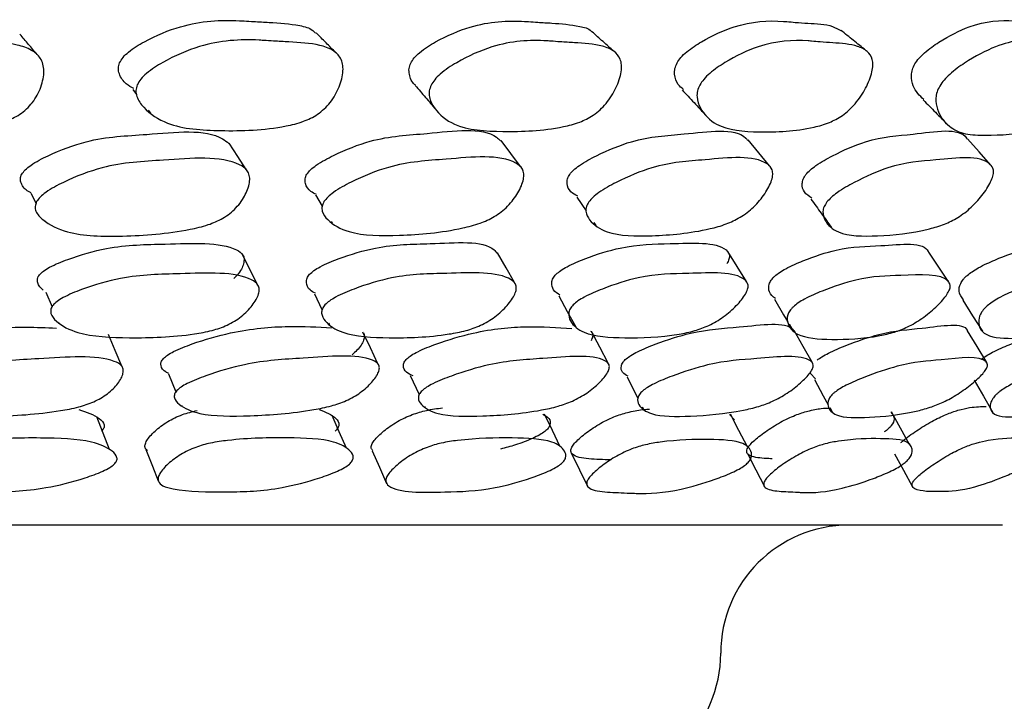
# Model space of a CAD drawing. Units: millimetres. Extents: x 48 to 1870, y 131 to 1970.
# Drawn here: x 1050 to 1058, y 287 to 292 of the extents above; entities that cross this region are included whole.
import ezdxf

# ---------------------------------------------------------------- set-up
doc = ezdxf.new("R2010")
doc.units = ezdxf.units.MM

msp = doc.modelspace()

# ---------------------------------------------------------------- linework, layer by layer
at = {"color": 7, "linetype": 'Continuous', "lineweight": 25}
for p, q in [((1051.3025, 291.9399), (1051.3313, 291.9011)), ((1051.4229, 291.7776), (1051.4402, 291.7542)), ((1050.506, 291.1292), (1050.5472, 291.0499)), ((1052.7269, 291.1161), (1052.7795, 291.0277)), ((1054.7675, 291.0995), (1054.8388, 290.992)), ((1050.617, 290.9156), (1050.6205, 290.9088)), ((1052.8502, 290.9088), (1052.8584, 290.8951)), ((1054.8996, 290.9003), (1054.9145, 290.8778)), ((1050.6232, 290.3565), (1050.6717, 290.2436)), ((1050.7239, 290.1222), (1050.7271, 290.1147)), ((1052.8303, 290.1164), (1052.8376, 290.1015)), ((1056.4235, 290.1075), (1056.4518, 290.0592)), ((1051.5797, 289.721), (1051.6383, 289.5798)), ((1053.4676, 289.7084), (1053.5372, 289.5583)), ((1056.6299, 289.6806), (1056.5905, 289.722)), ((1051.6817, 289.4753), (1051.6843, 289.4689)), ((1053.579, 289.468), (1053.5846, 289.4561)), ((1055.2775, 289.4624), (1055.287, 289.4436)), ((1056.7406, 289.4566), (1056.7591, 289.4227)), ((1055.9575, 289.4022), (1055.997, 289.3607)), ((1051.5032, 288.8817), (1051.5071, 288.872))]:
    msp.add_line(p, q, dxfattribs=at)
at = {"color": 7, "linetype": 'Continuous', "lineweight": 25, "flags": 128}
for points in [[(1052.1875, 291.3155), (1052.1212, 291.4173), (1052.0549, 291.5192)], [(1054.327, 291.3393), (1054.2518, 291.4407), (1054.1766, 291.5421)], [(1056.2713, 291.3433), (1056.1881, 291.4446), (1056.105, 291.5459)], [(1057.9963, 291.3516), (1057.906, 291.4528), (1057.8157, 291.5539)], [(1056.0908, 290.4411), (1056.018, 290.5579), (1055.9451, 290.6747)], [(1057.67, 290.4363), (1057.5915, 290.5532), (1057.513, 290.6701)], [(1052.2733, 290.4211), (1052.2142, 290.5381), (1052.1552, 290.6552)], [(1054.2809, 290.4319), (1054.2146, 290.5488), (1054.1484, 290.6657)], [(1052.7192, 290.3437), (1052.7784, 290.2226), (1052.7799, 290.2196)], [(1054.6269, 290.3293), (1054.6927, 290.208), (1054.7585, 290.0867)], [(1056.3091, 290.3024), (1056.3804, 290.1808), (1056.4128, 290.1256)], [(1057.7796, 290.2956), (1057.856, 290.1739), (1057.9325, 290.0522)], [(1056.6035, 289.8104), (1056.5335, 289.9339), (1056.4636, 290.0575)], [(1057.9655, 289.8096), (1057.891, 289.9332), (1057.8164, 290.0567)], [(1051.2168, 289.7796), (1051.1651, 289.9034), (1051.1134, 290.0272)], [(1053.2149, 289.7989), (1053.1564, 289.9225), (1053.0979, 290.0462)], [(1055.0108, 289.8039), (1054.9463, 289.9275), (1054.8817, 290.0511)], [(1055.159, 289.6961), (1055.223, 289.5699), (1055.2434, 289.5297)], [(1056.6214, 289.6755), (1056.6902, 289.5491), (1056.7286, 289.4787)], [(1057.8669, 289.6712), (1057.9398, 289.5448), (1058.0128, 289.4184)], [(1051.1216, 289.1294), (1051.0719, 289.2571), (1051.0221, 289.3848)], [(1052.9694, 289.1408), (1052.9137, 289.2685), (1052.858, 289.3961)], [(1054.6374, 289.1515), (1054.5762, 289.2791), (1054.5151, 289.4068)], [(1056.0981, 289.1514), (1056.0322, 289.2791), (1055.9663, 289.4067)], [(1057.3639, 289.1693), (1057.2938, 289.2968), (1057.2237, 289.4244)], [(1051.4051, 289.1292), (1051.4561, 289.0006), (1051.5013, 288.8865)], [(1053.1695, 289.1205), (1053.2262, 288.9919), (1053.283, 288.8633)], [(1054.7267, 289.0996), (1054.7886, 288.971), (1054.8505, 288.8423)], [(1056.0977, 289.0984), (1056.164, 288.9698), (1056.2304, 288.8411)], [(1057.2463, 289.0961), (1057.3165, 288.9674), (1057.3867, 288.8388)]]:
    msp.add_lwpolyline(points, dxfattribs=at)
at = {"color": 7, "linetype": 'Continuous', "lineweight": 25}
for centre, start, end in [((1056.8898, 287.5395), 90, 180), ((1054.8898, 287.5395), 270, 0)]:
    msp.add_arc(centre, 1, start, end, dxfattribs=at)
for points, knots in [([(1051.1986, 292.1476), (1051.2069, 292.1621), (1051.2245, 292.1928), (1051.2907, 292.2529), (1051.4414, 292.3448), (1051.7423, 292.4689), (1051.9946, 292.4845), (1052.1509, 292.4755), (1052.1883, 292.4733), (1052.2608, 292.4685), (1052.4082, 292.4615), (1052.5662, 292.4501), (1052.6903, 292.4186), (1052.7211, 292.3868), (1052.7283, 292.3794)], [0, 0, 0, 0, 0.027528, 0.058033, 0.135094, 0.3025, 0.584526, 0.593638, 0.60893, 0.658051, 0.736556, 0.898019, 0.976199, 1, 1, 1, 1]), ([(1053.4715, 292.1459), (1053.4798, 292.1595), (1053.4977, 292.1889), (1053.5635, 292.2502), (1053.7119, 292.3422), (1054.0003, 292.466), (1054.2282, 292.4791), (1054.3599, 292.4712), (1054.3612, 292.4711), (1054.3646, 292.4709), (1054.3748, 292.4702), (1054.4078, 292.4679), (1054.475, 292.4629), (1054.6114, 292.456), (1054.7536, 292.4426), (1054.8602, 292.4168), (1054.8816, 292.3915), (1054.883, 292.3899)], [0, 0, 0, 0, 0.026189, 0.056614, 0.138052, 0.308044, 0.595014, 0.595169, 0.595191, 0.597913, 0.602538, 0.617492, 0.670227, 0.75039, 0.915124, 0.994683, 1, 1, 1, 1]), ([(1055.5489, 292.1463), (1055.5584, 292.1607), (1055.5792, 292.1923), (1055.6454, 292.2524), (1055.7866, 292.3444), (1056.0565, 292.4673), (1056.2626, 292.4795), (1056.3803, 292.471), (1056.3812, 292.4709), (1056.3838, 292.4707), (1056.3924, 292.47), (1056.4221, 292.4676), (1056.4826, 292.4625), (1056.6035, 292.4534), (1056.7342, 292.4511), (1056.8057, 292.4107), (1056.8263, 292.3991)], [0, 0, 0, 0, 0.028284, 0.062047, 0.140607, 0.313664, 0.606158, 0.606204, 0.606211, 0.608372, 0.612647, 0.627541, 0.682706, 0.764398, 0.932141, 1, 1, 1, 1]), ([(1057.4056, 292.1394), (1057.4159, 292.1543), (1057.4376, 292.1856), (1057.5024, 292.247), (1057.6372, 292.3413), (1057.8901, 292.4687), (1058.085, 292.4844), (1058.2119, 292.4713), (1058.2667, 292.4656), (1058.3696, 292.4537), (1058.4787, 292.4506), (1058.531, 292.412), (1058.5425, 292.4035)], [0, 0, 0, 0, 0.029773, 0.062447, 0.143869, 0.320255, 0.619656, 0.64471, 0.691883, 0.780753, 0.951932, 1, 1, 1, 1]), ([(1050.5557, 292.2128), (1050.5333, 292.2391), (1050.4886, 292.2916), (1050.4438, 292.3442), (1050.4215, 292.3704)], [0, 0, 0, 0, 0.5, 1, 1, 1, 1]), ([(1052.8877, 292.2256), (1052.8617, 292.2517), (1052.8099, 292.304), (1052.758, 292.3563), (1052.7321, 292.3824)], [0, 0, 0, 0, 0.5, 1, 1, 1, 1]), ([(1055.0574, 292.2363), (1055.0287, 292.2619), (1054.9715, 292.3131), (1054.9141, 292.3643), (1054.8854, 292.3899)], [0, 0, 0, 0, 0.500005, 1, 1, 1, 1]), ([(1057.0209, 292.246), (1056.9888, 292.2717), (1056.9247, 292.3233), (1056.8606, 292.3749), (1056.8285, 292.4007)], [0, 0, 0, 0, 0.500002, 1, 1, 1, 1]), ([(1048.9005, 291.9895), (1048.9078, 292.0039), (1048.9234, 292.0347), (1048.9895, 292.0991), (1049.1474, 292.1958), (1049.4648, 292.3258), (1049.7322, 292.3398), (1049.8931, 292.3303), (1049.9064, 292.3294), (1049.947, 292.3267), (1050.0259, 292.3211), (1050.1854, 292.3118), (1050.3616, 292.3024), (1050.5102, 292.2536), (1050.5766, 292.1981), (1050.6034, 292.1386), (1050.6127, 292.0638), (1050.591, 291.9591), (1050.5379, 291.8564), (1050.4749, 291.7863), (1050.4054, 291.7323), (1050.2988, 291.6833), (1050.0258, 291.625), (1049.6427, 291.6167), (1049.2099, 291.6407), (1048.9909, 291.7759), (1048.9078, 291.8763), (1048.8887, 291.9411), (1048.8967, 291.9743), (1048.9005, 291.9895)], [0, 0, 0, 0, 0.011179, 0.024067, 0.058196, 0.128674, 0.246458, 0.246488, 0.250183, 0.256539, 0.277231, 0.310085, 0.377708, 0.410535, 0.437624, 0.452254, 0.467338, 0.500331, 0.53286, 0.547428, 0.561731, 0.5886, 0.621809, 0.753259, 0.871154, 0.942284, 0.974344, 0.988194, 1, 1, 1, 1]), ([(1051.3369, 291.9754), (1051.3455, 291.9908), (1051.3637, 292.0231), (1051.4312, 292.0865), (1051.5845, 292.1839), (1051.8899, 292.316), (1052.1466, 292.3331), (1052.3042, 292.3235), (1052.342, 292.3211), (1052.4151, 292.3162), (1052.5631, 292.308), (1052.7267, 292.2999), (1052.8618, 292.2524), (1052.9201, 292.1977), (1052.9414, 292.1389), (1052.9453, 292.0646), (1052.9183, 291.9603), (1052.8616, 291.8575), (1052.7976, 291.787), (1052.7285, 291.7324), (1052.6249, 291.6824), (1052.3649, 291.6218), (1052.0058, 291.6112), (1051.6052, 291.636), (1051.4085, 291.7662), (1051.3367, 291.864), (1051.3226, 291.9275), (1051.3324, 291.9603), (1051.3369, 291.9754)], [0, 0, 0, 0, 0.012029, 0.025221, 0.05811, 0.128728, 0.246623, 0.25043, 0.25682, 0.277347, 0.310151, 0.377642, 0.410455, 0.437597, 0.452265, 0.467372, 0.500388, 0.532918, 0.547489, 0.561788, 0.58867, 0.621899, 0.753308, 0.871236, 0.942483, 0.974476, 0.98823, 1, 1, 1, 1]), ([(1053.6301, 291.9736), (1053.6387, 291.988), (1053.6573, 292.0189), (1053.7246, 292.0835), (1053.8759, 292.1811), (1054.169, 292.3129), (1054.401, 292.3274), (1054.5338, 292.3189), (1054.5352, 292.3188), (1054.5386, 292.3185), (1054.5489, 292.3178), (1054.5821, 292.3154), (1054.6499, 292.3102), (1054.7865, 292.3018), (1054.936, 292.2938), (1055.0558, 292.2461), (1055.1041, 292.1911), (1055.1178, 292.132), (1055.1139, 292.0573), (1055.0785, 291.9529), (1055.0156, 291.8503), (1054.9494, 291.7803), (1054.8804, 291.7262), (1054.7803, 291.6769), (1054.5361, 291.6171), (1054.2051, 291.6052), (1053.8357, 291.6261), (1053.6713, 291.7604), (1053.6172, 291.8606), (1053.6118, 291.9252), (1053.6243, 291.9584), (1053.6301, 291.9736)], [0, 0, 0, 0, 0.011236, 0.024162, 0.058283, 0.128662, 0.246417, 0.24648, 0.246489, 0.247606, 0.249503, 0.255638, 0.27727, 0.310153, 0.377749, 0.410529, 0.437589, 0.452212, 0.467317, 0.500323, 0.532824, 0.547367, 0.561666, 0.588547, 0.621793, 0.753287, 0.871198, 0.942247, 0.974273, 0.988143, 1, 1, 1, 1]), ([(1055.7261, 291.974), (1055.736, 291.9892), (1055.7576, 292.0224), (1055.8256, 292.086), (1055.9698, 292.1834), (1056.2447, 292.3143), (1056.4546, 292.3277), (1056.5732, 292.3187), (1056.5741, 292.3186), (1056.5767, 292.3184), (1056.5853, 292.3176), (1056.6153, 292.3151), (1056.6762, 292.3096), (1056.7986, 292.3007), (1056.9318, 292.2923), (1057.0346, 292.2443), (1057.0727, 292.1892), (1057.0792, 292.1299), (1057.0685, 292.0552), (1057.0262, 291.9507), (1056.959, 291.8481), (1056.892, 291.7779), (1056.8241, 291.7237), (1056.7288, 291.674), (1056.5028, 291.6134), (1056.2036, 291.6012), (1055.8754, 291.6257), (1055.7417, 291.7604), (1055.7031, 291.8608), (1055.7049, 291.9256), (1055.7194, 291.9587), (1055.7261, 291.974)], [0, 0, 0, 0, 0.011908, 0.025976, 0.058281, 0.128619, 0.246438, 0.246457, 0.24646, 0.24733, 0.249051, 0.255049, 0.277265, 0.310161, 0.377732, 0.410489, 0.437537, 0.452156, 0.467269, 0.500271, 0.53278, 0.547343, 0.561668, 0.588602, 0.621839, 0.753221, 0.871205, 0.942277, 0.974271, 0.988148, 1, 1, 1, 1]), ([(1057.5994, 291.9666), (1057.6101, 291.9824), (1057.6326, 292.0154), (1057.6993, 292.0802), (1057.8376, 292.1802), (1058.0278, 292.2787), (1058.2288, 292.3322), (1058.3462, 292.3271), (1058.422, 292.319), (1058.4771, 292.3127), (1058.5816, 292.3014), (1058.6982, 292.2897), (1058.781, 292.2376), (1058.8068, 292.1802), (1058.8053, 292.1197), (1058.7866, 292.0439), (1058.7371, 291.9385), (1058.6652, 291.8352), (1058.5974, 291.7641), (1058.5304, 291.7085), (1058.4395, 291.6564), (1058.2301, 291.5887), (1058.0221, 291.5815), (1057.7916, 291.5845), (1057.6614, 291.6498), (1057.5851, 291.7489), (1057.565, 291.852), (1057.5747, 291.9175), (1057.5915, 291.9511), (1057.5994, 291.9666)], [0, 0, 0, 0, 0.012247, 0.025556, 0.058297, 0.128382, 0.188705, 0.246903, 0.256762, 0.275325, 0.310295, 0.377683, 0.410317, 0.437428, 0.452002, 0.467258, 0.500195, 0.532704, 0.54738, 0.561839, 0.589002, 0.622139, 0.752532, 0.810283, 0.871427, 0.942376, 0.974192, 0.988021, 1, 1, 1, 1]), ([(1051.3091, 291.9466), (1051.2889, 291.9576), (1051.2396, 291.9845), (1051.2011, 292.0421), (1051.1852, 292.1019), (1051.1944, 292.1332), (1051.1986, 292.1476)], [0, 0, 0, 0, 0.280064, 0.683858, 0.85505, 1, 1, 1, 1]), ([(1053.5088, 291.972), (1053.5062, 291.9739), (1053.4798, 291.9934), (1053.4622, 292.0394), (1053.4543, 292.0998), (1053.4661, 292.1314), (1053.4715, 292.1459)], [0, 0, 0, 0, 0.059167, 0.585166, 0.809846, 1, 1, 1, 1]), ([(1055.5989, 291.94), (1055.5843, 291.9516), (1055.5491, 291.9796), (1055.5293, 292.0392), (1055.5288, 292.1002), (1055.5426, 292.1318), (1055.5489, 292.1463)], [0, 0, 0, 0, 0.283159, 0.683731, 0.855093, 1, 1, 1, 1]), ([(1057.4749, 291.86), (1057.4428, 291.8915), (1057.3942, 291.9392), (1057.3746, 292.0305), (1057.3823, 292.0927), (1057.3983, 292.1246), (1057.4056, 292.1394)], [0, 0, 0, 0, 0.520222, 0.78725, 0.901756, 1, 1, 1, 1]), ([(1053.5063, 291.9714), (1053.5329, 291.9401), (1053.5862, 291.8774), (1053.6395, 291.8145), (1053.6662, 291.7831)], [0, 0, 0, 0, 0.499982, 1, 1, 1, 1]), ([(1055.5889, 291.9366), (1055.6199, 291.9033), (1055.6819, 291.8367), (1055.7441, 291.7699), (1055.7752, 291.7365)], [0, 0, 0, 0, 0.499883, 1, 1, 1, 1]), ([(1057.4704, 291.8574), (1057.5021, 291.8255), (1057.5656, 291.7617), (1057.629, 291.6977), (1057.6607, 291.6658)], [0, 0, 0, 0, 0.499998, 1, 1, 1, 1]), ([(1050.436, 291.2782), (1050.4441, 291.2897), (1050.4617, 291.3147), (1050.5312, 291.3683), (1050.6914, 291.4507), (1051.0116, 291.5705), (1051.4618, 291.5833), (1051.9012, 291.6399), (1052.0363, 291.5305), (1052.0525, 291.5173)], [0, 0, 0, 0, 0.024636, 0.053497, 0.131516, 0.294527, 0.568946, 0.948228, 1, 1, 1, 1]), ([(1052.661, 291.2782), (1052.6699, 291.2898), (1052.6891, 291.3148), (1052.7596, 291.3688), (1052.9174, 291.4523), (1053.2273, 291.5748), (1053.6449, 291.5904), (1054.0521, 291.6524), (1054.1624, 291.5487), (1054.1726, 291.539)], [0, 0, 0, 0, 0.025048, 0.054346, 0.133386, 0.298335, 0.576342, 0.960619, 1, 1, 1, 1]), ([(1054.7117, 291.2768), (1054.7214, 291.2883), (1054.7423, 291.3133), (1054.8138, 291.367), (1054.9683, 291.45), (1055.2652, 291.5715), (1055.6431, 291.5851), (1056.0128, 291.648), (1056.096, 291.549), (1056.101, 291.543)], [0, 0, 0, 0, 0.02536, 0.055047, 0.135235, 0.302807, 0.584987, 0.974895, 1, 1, 1, 1]), ([(1056.5554, 291.276), (1056.5657, 291.2875), (1056.5882, 291.3125), (1056.6596, 291.3662), (1056.8091, 291.4492), (1057.0896, 291.5708), (1057.424, 291.5832), (1057.7546, 291.6486), (1057.8121, 291.5548), (1057.8135, 291.5525)], [0, 0, 0, 0, 0.025753, 0.055901, 0.137331, 0.30748, 0.594021, 0.989931, 1, 1, 1, 1]), ([(1052.7941, 291.064), (1052.8032, 291.076), (1052.823, 291.1019), (1052.8948, 291.1579), (1053.0554, 291.2449), (1053.369, 291.372), (1053.7983, 291.3943), (1054.1996, 291.4406), (1054.3417, 291.3303), (1054.3551, 291.2826), (1054.3506, 291.2215), (1054.3134, 291.1338), (1054.2481, 291.0457), (1054.1793, 290.9842), (1054.1071, 290.9355), (1054.0022, 290.8887), (1053.7457, 290.8244), (1053.3982, 290.7959), (1053.0162, 290.7983), (1052.8402, 290.8959), (1052.7812, 290.9727), (1052.7749, 291.0241), (1052.788, 291.0514), (1052.7941, 291.064)], [0, 0, 0, 0, 0.010976, 0.023746, 0.057905, 0.128647, 0.247073, 0.41065, 0.4377, 0.452264, 0.467293, 0.499973, 0.532087, 0.546481, 0.560713, 0.587689, 0.621149, 0.75328, 0.871689, 0.943003, 0.974815, 0.988435, 1, 1, 1, 1]), ([(1050.5515, 291.0641), (1050.5599, 291.076), (1050.578, 291.1019), (1050.6486, 291.1574), (1050.8113, 291.2432), (1051.135, 291.3677), (1051.5962, 291.386), (1052.026, 291.429), (1052.1935, 291.3173), (1052.2138, 291.2693), (1052.2163, 291.208), (1052.1868, 291.1202), (1052.1272, 291.0324), (1052.0605, 290.9713), (1051.9885, 290.923), (1051.8808, 290.877), (1051.6113, 290.815), (1051.2388, 290.7896), (1050.8265, 290.7959), (1050.6232, 290.8951), (1050.5494, 290.9726), (1050.5358, 291.0242), (1050.5466, 291.0515), (1050.5515, 291.0641)], [0, 0, 0, 0, 0.010936, 0.023677, 0.057824, 0.12863, 0.247051, 0.410627, 0.437686, 0.452255, 0.467284, 0.499963, 0.532056, 0.546432, 0.560654, 0.587627, 0.62112, 0.753214, 0.871648, 0.943075, 0.974886, 0.988478, 1, 1, 1, 1]), ([(1054.8609, 291.0625), (1054.8708, 291.0744), (1054.8925, 291.1003), (1054.9653, 291.156), (1055.1228, 291.2424), (1055.4235, 291.3684), (1055.8139, 291.3896), (1056.1802, 291.4342), (1056.2924, 291.3236), (1056.2978, 291.2759), (1056.2852, 291.2147), (1056.2393, 291.1271), (1056.1677, 291.0392), (1056.0967, 290.9779), (1056.0245, 290.9293), (1055.9233, 290.8829), (1055.6834, 290.8194), (1055.3668, 290.7922), (1055.0233, 290.7964), (1054.8787, 290.8944), (1054.8364, 290.9713), (1054.8378, 291.0227), (1054.8536, 291.0499), (1054.8609, 291.0625)], [0, 0, 0, 0, 0.010949, 0.023697, 0.057839, 0.128644, 0.247086, 0.410635, 0.437697, 0.452267, 0.467295, 0.499972, 0.532076, 0.546463, 0.560691, 0.58767, 0.62114, 0.753261, 0.871681, 0.943048, 0.974858, 0.988461, 1, 1, 1, 1]), ([(1056.7191, 291.0616), (1056.7298, 291.0736), (1056.7529, 291.0994), (1056.826, 291.1551), (1056.9785, 291.2416), (1057.2629, 291.3676), (1057.6106, 291.3886), (1057.9385, 291.4331), (1058.0203, 291.3224), (1058.0179, 291.2747), (1057.9976, 291.2136), (1057.9438, 291.126), (1057.8669, 291.0381), (1057.7947, 290.9768), (1057.7234, 290.9283), (1057.6269, 290.8818), (1057.4061, 290.8184), (1057.1234, 290.7913), (1056.8208, 290.7955), (1056.7087, 290.8935), (1056.6833, 290.9704), (1056.6926, 291.0218), (1056.7107, 291.0491), (1056.7191, 291.0616)], [0, 0, 0, 0, 0.01095, 0.023699, 0.057842, 0.128645, 0.24709, 0.410636, 0.437702, 0.452273, 0.467302, 0.499978, 0.532081, 0.546468, 0.560694, 0.587671, 0.621139, 0.753264, 0.871683, 0.943046, 0.974856, 0.98846, 1, 1, 1, 1]), ([(1050.5093, 291.1322), (1050.5018, 291.1355), (1050.4652, 291.1517), (1050.4353, 291.1904), (1050.4235, 291.235), (1050.4275, 291.2603), (1050.4332, 291.2724), (1050.436, 291.2782)], [0, 0, 0, 0, 0.126478, 0.616835, 0.824465, 0.915836, 1, 1, 1, 1]), ([(1052.7329, 291.1213), (1052.7187, 291.128), (1052.6785, 291.1468), (1052.6498, 291.1903), (1052.6444, 291.235), (1052.651, 291.2602), (1052.6578, 291.2724), (1052.661, 291.2782)], [0, 0, 0, 0, 0.2352471, 0.6640344, 0.8459607, 0.9261265, 1, 1, 1, 1]), ([(1054.7753, 291.106), (1054.7556, 291.1166), (1054.7138, 291.139), (1054.6889, 291.1889), (1054.6905, 291.2337), (1054.7001, 291.2588), (1054.708, 291.2709), (1054.7117, 291.2768)], [0, 0, 0, 0, 0.334059, 0.707704, 0.866057, 0.935777, 1, 1, 1, 1]), ([(1056.6018, 291.0909), (1056.5795, 291.1054), (1056.5392, 291.1316), (1056.5215, 291.188), (1056.53, 291.2329), (1056.5424, 291.258), (1056.5512, 291.2701), (1056.5554, 291.276)], [0, 0, 0, 0, 0.412403, 0.742076, 0.881805, 0.943329, 1, 1, 1, 1]), ([(1056.5938, 291.0845), (1056.6206, 291.0474), (1056.6742, 290.9733), (1056.7277, 290.8992), (1056.7545, 290.8621)], [0, 0, 0, 0, 0.5, 1, 1, 1, 1]), ([(1050.5747, 290.4937), (1050.5844, 290.5035), (1050.6054, 290.5249), (1050.6807, 290.5694), (1050.8473, 290.6359), (1051.1711, 290.7286), (1051.6078, 290.7298), (1052.0184, 290.7542), (1052.1604, 290.6573), (1052.1728, 290.6169), (1052.1651, 290.5661), (1052.1406, 290.5126), (1052.1009, 290.4746), (1052.0915, 290.4655)], [0, 0, 0, 0, 0.02086, 0.045385, 0.111973, 0.250936, 0.484505, 0.807849, 0.860794, 0.889008, 0.917884, 0.980471, 1, 1, 1, 1]), ([(1052.6821, 290.4972), (1052.6927, 290.507), (1052.7158, 290.5285), (1052.7927, 290.5732), (1052.9571, 290.6398), (1053.2712, 290.7332), (1053.6643, 290.729), (1054.0565, 290.7666), (1054.1368, 290.6716), (1054.1439, 290.6631)], [0, 0, 0, 0, 0.024963, 0.05425, 0.133535, 0.298886, 0.577267, 0.962089, 1, 1, 1, 1]), ([(1054.6062, 290.4975), (1054.6176, 290.5073), (1054.6423, 290.5288), (1054.7198, 290.5736), (1054.8801, 290.6403), (1055.1787, 290.7332), (1055.5378, 290.7326), (1055.8806, 290.7553), (1055.9608, 290.6565), (1055.9572, 290.616), (1055.9446, 290.5911), (1055.9383, 290.5785)], [0, 0, 0, 0, 0.022855, 0.049653, 0.122152, 0.273337, 0.52795, 0.879854, 0.937598, 0.968409, 1, 1, 1, 1]), ([(1056.3117, 290.4825), (1056.3237, 290.4923), (1056.3497, 290.5136), (1056.4267, 290.558), (1056.5808, 290.6241), (1056.8619, 290.717), (1057.1669, 290.7116), (1057.4817, 290.7555), (1057.5106, 290.6707), (1057.5112, 290.6691)], [0, 0, 0, 0, 0.025682, 0.055847, 0.137647, 0.308332, 0.595436, 0.992401, 1, 1, 1, 1]), ([(1057.8135, 290.4888), (1057.8259, 290.4986), (1057.853, 290.5199), (1057.9289, 290.5645), (1058.0755, 290.6309), (1058.3345, 290.7237), (1058.6021, 290.7251), (1058.8619, 290.749), (1058.8806, 290.6517), (1058.8614, 290.6115), (1058.842, 290.5868), (1058.8322, 290.5743)], [0, 0, 0, 0, 0.022769, 0.049513, 0.122039, 0.273362, 0.52788, 0.880059, 0.937762, 0.968513, 1, 1, 1, 1]), ([(1050.6795, 290.2553), (1050.6893, 290.2654), (1050.7106, 290.2872), (1050.7869, 290.3327), (1050.9554, 290.4009), (1051.2827, 290.4961), (1051.7233, 290.4976), (1052.1376, 290.5223), (1052.2789, 290.4229), (1052.2904, 290.3815), (1052.2828, 290.3292), (1052.2404, 290.2549), (1052.1696, 290.1809), (1052.0966, 290.1299), (1052.0206, 290.09), (1051.9115, 290.0531), (1051.647, 290.0071), (1051.2919, 289.9968), (1050.9009, 290.0136), (1050.7236, 290.1064), (1050.6629, 290.1759), (1050.66, 290.217), (1050.6682, 290.2395), (1050.6758, 290.2502), (1050.6795, 290.2553)], [0, 0, 0, 0, 0.010759, 0.023365, 0.057428, 0.128237, 0.246887, 0.411138, 0.438169, 0.452648, 0.467517, 0.499817, 0.531589, 0.545863, 0.560002, 0.586922, 0.620404, 0.752903, 0.871677, 0.943273, 0.975086, 0.988583, 0.994528, 1, 1, 1, 1]), ([(1052.8018, 290.2588), (1052.8126, 290.2689), (1052.8361, 290.2909), (1052.914, 290.3366), (1053.0806, 290.405), (1053.3973, 290.5003), (1053.8012, 290.5005), (1054.1834, 290.5237), (1054.2935, 290.4226), (1054.2965, 290.3809), (1054.2802, 290.3283), (1054.2285, 290.2538), (1054.1506, 290.1796), (1054.0749, 290.1287), (1053.9984, 290.0888), (1053.8921, 290.0521), (1053.6424, 290.0064), (1053.3153, 289.9962), (1052.9605, 290.0143), (1052.8141, 290.1084), (1052.773, 290.1789), (1052.7764, 290.2246), (1052.7938, 290.2481), (1052.8018, 290.2588)], [0, 0, 0, 0, 0.010808, 0.023444, 0.05749, 0.128214, 0.246918, 0.41101, 0.438071, 0.452582, 0.467509, 0.499854, 0.5316, 0.54585, 0.559975, 0.586884, 0.620386, 0.752922, 0.871738, 0.943295, 0.97508, 0.988594, 1, 1, 1, 1]), ([(1054.7395, 290.2591), (1054.7511, 290.2692), (1054.7763, 290.2912), (1054.8548, 290.3369), (1055.0174, 290.4054), (1055.3196, 290.5008), (1055.6822, 290.5005), (1056.0275, 290.5232), (1056.1068, 290.4221), (1056.1016, 290.3803), (1056.0773, 290.3277), (1056.017, 290.2533), (1055.9332, 290.1791), (1055.8557, 290.1281), (1055.7796, 290.0883), (1055.6776, 290.0516), (1055.4458, 290.0059), (1055.1513, 289.9959), (1054.8364, 290.0143), (1054.7227, 290.1085), (1054.6988, 290.1791), (1054.7103, 290.2248), (1054.7303, 290.2483), (1054.7395, 290.2591)], [0, 0, 0, 0, 0.01082, 0.023462, 0.057504, 0.128212, 0.246926, 0.411005, 0.438068, 0.452582, 0.467513, 0.49986, 0.531603, 0.545852, 0.559974, 0.586884, 0.620383, 0.752934, 0.871744, 0.943273, 0.975059, 0.988582, 1, 1, 1, 1]), ([(1057.9694, 290.2502), (1057.9821, 290.2603), (1058.0097, 290.2821), (1058.0868, 290.3276), (1058.2357, 290.3957), (1058.4985, 290.491), (1058.7687, 290.4927), (1059.0306, 290.5168), (1059.0477, 290.4171), (1059.0269, 290.3758), (1058.9875, 290.3235), (1058.9123, 290.2493), (1058.8195, 290.1754), (1058.741, 290.1244), (1058.6684, 290.0845), (1058.5783, 290.0476), (1058.3896, 290.0014), (1058.1701, 289.9909), (1057.9433, 290.008), (1057.8976, 290.1011), (1057.9066, 290.1707), (1057.932, 290.2119), (1057.952, 290.2344), (1057.9638, 290.2451), (1057.9694, 290.2502)], [0, 0, 0, 0, 0.010777, 0.023394, 0.057448, 0.128223, 0.2469, 0.41111, 0.438151, 0.452634, 0.467514, 0.499815, 0.531589, 0.545872, 0.560017, 0.586947, 0.620414, 0.752892, 0.871693, 0.943252, 0.975053, 0.988561, 0.994516, 1, 1, 1, 1]), ([(1050.6022, 290.3729), (1050.5844, 290.3906), (1050.559, 290.4157), (1050.5559, 290.4562), (1050.5637, 290.4782), (1050.5712, 290.4887), (1050.5747, 290.4937)], [0, 0, 0, 0, 0.562441, 0.799904, 0.904154, 1, 1, 1, 1]), ([(1052.7266, 290.3487), (1052.7117, 290.3568), (1052.6746, 290.3767), (1052.6543, 290.4192), (1052.658, 290.4594), (1052.6692, 290.4816), (1052.678, 290.4921), (1052.6821, 290.4972)], [0, 0, 0, 0, 0.276205, 0.682698, 0.854688, 0.930352, 1, 1, 1, 1]), ([(1054.6356, 290.335), (1054.617, 290.347), (1054.5804, 290.3707), (1054.5666, 290.4193), (1054.5775, 290.4597), (1054.5917, 290.4819), (1054.6015, 290.4924), (1054.6062, 290.4975)], [0, 0, 0, 0, 0.367654, 0.7226658, 0.8729629, 0.9391046, 1, 1, 1, 1]), ([(1056.3172, 290.3076), (1056.2982, 290.3234), (1056.2655, 290.3506), (1056.2613, 290.4049), (1056.279, 290.445), (1056.2959, 290.467), (1056.3066, 290.4775), (1056.3117, 290.4825)], [0, 0, 0, 0, 0.439123, 0.754349, 0.887588, 0.946145, 1, 1, 1, 1]), ([(1056.4568, 290.2437), (1056.469, 290.2538), (1056.4955, 290.2755), (1056.5737, 290.3209), (1056.7301, 290.3888), (1057.0137, 290.4834), (1057.3315, 290.4844), (1057.6375, 290.5087), (1057.6858, 290.4087), (1057.6727, 290.3673), (1057.6406, 290.315), (1057.5725, 290.2409), (1057.4838, 290.1671), (1057.4054, 290.1164), (1057.3308, 290.0767), (1057.2343, 290.04), (1057.0231, 289.9941), (1056.7647, 289.9836), (1056.4925, 290.0012), (1056.4129, 290.0946), (1056.4045, 290.1643), (1056.4233, 290.2054), (1056.4406, 290.2279), (1056.4516, 290.2386), (1056.4568, 290.2437)], [0, 0, 0, 0, 0.010777, 0.023393, 0.057442, 0.128217, 0.246907, 0.411013, 0.438057, 0.452555, 0.467475, 0.499805, 0.531544, 0.545795, 0.559926, 0.586855, 0.620354, 0.75289, 0.871688, 0.943257, 0.975057, 0.988563, 0.994517, 1, 1, 1, 1]), ([(1057.7853, 290.2991), (1057.769, 290.319), (1057.7436, 290.3501), (1057.7526, 290.4111), (1057.777, 290.4513), (1057.7964, 290.4733), (1057.8079, 290.4838), (1057.8135, 290.4888)], [0, 0, 0, 0, 0.500399, 0.781178, 0.899866, 0.952029, 1, 1, 1, 1]), ([(1055.1528, 289.8382), (1055.1646, 289.8472), (1055.1903, 289.8667), (1055.269, 289.9086), (1055.4298, 289.9731), (1055.7278, 290.0672), (1056.0675, 290.0813), (1056.4123, 290.1337), (1056.4564, 290.0597), (1056.4592, 290.0551)], [0, 0, 0, 0, 0.025218, 0.054832, 0.135108, 0.302562, 0.584358, 0.973903, 1, 1, 1, 1]), ([(1049.4625, 289.8389), (1049.4717, 289.8479), (1049.4915, 289.8674), (1049.5657, 289.9092), (1049.7339, 289.9738), (1050.0613, 290.0639), (1050.4121, 290.092), (1050.6282, 290.0806), (1050.7059, 290.0765)], [0, 0, 0, 0, 0.034018, 0.073936, 0.182034, 0.407473, 0.787014, 1, 1, 1, 1]), ([(1051.541, 289.84), (1051.5511, 289.8489), (1051.5729, 289.8685), (1051.6493, 289.9104), (1051.8171, 289.9754), (1052.1373, 290.0669), (1052.5105, 290.0986), (1052.7448, 290.0855), (1052.8532, 290.0795)], [0, 0, 0, 0, 0.030452, 0.066226, 0.163248, 0.365728, 0.706323, 1, 1, 1, 1]), ([(1053.4421, 289.839), (1053.4531, 289.8479), (1053.477, 289.8675), (1053.555, 289.9093), (1053.7204, 289.9741), (1054.0291, 290.0654), (1054.392, 290.0974), (1054.6151, 290.0822), (1054.7274, 290.0746)], [0, 0, 0, 0, 0.028975, 0.063011, 0.155306, 0.347884, 0.671874, 1, 1, 1, 1]), ([(1054.8727, 290.0533), (1054.8795, 290.0484), (1054.8936, 290.0383), (1054.8929, 290.011), (1054.8829, 289.9894), (1054.8779, 289.9785)], [0, 0, 0, 0, 0.316625, 0.654397, 1, 1, 1, 1]), ([(1056.6416, 289.8275), (1056.6541, 289.8365), (1056.6811, 289.856), (1056.7596, 289.8979), (1056.9147, 289.9625), (1057.1952, 290.0572), (1057.4892, 290.0715), (1057.7943, 290.1267), (1057.8135, 290.0573), (1057.814, 290.0554)], [0, 0, 0, 0, 0.0256268, 0.0557142, 0.1372475, 0.3073276, 0.5935847, 0.9892667, 1, 1, 1, 1]), ([(1057.9218, 289.8342), (1057.9348, 289.8432), (1057.9631, 289.8627), (1058.0405, 289.9046), (1058.1885, 289.9696), (1058.4435, 290.0617), (1058.7197, 290.0968), (1058.8623, 290.0785), (1058.9443, 290.0679)], [0, 0, 0, 0, 0.026095, 0.056728, 0.13974, 0.312952, 0.604457, 1, 1, 1, 1]), ([(1053.102, 290.0404), (1053.1054, 290.032), (1053.1123, 290.015), (1053.1009, 289.9699), (1053.0717, 289.9194), (1053.0268, 289.8812), (1053.0134, 289.8698)], [0, 0, 0, 0, 0.193186, 0.39092, 0.818896, 1, 1, 1, 1]), ([(1049.5536, 289.5884), (1049.5629, 289.5975), (1049.5829, 289.6173), (1049.6578, 289.6597), (1049.8272, 289.725), (1050.1608, 289.8193), (1050.6225, 289.8369), (1051.0544, 289.8733), (1051.2126, 289.7925), (1051.2292, 289.7572), (1051.227, 289.7116), (1051.1911, 289.6455), (1051.1255, 289.5781), (1051.055, 289.5306), (1050.9799, 289.4928), (1050.8696, 289.4563), (1050.5967, 289.4062), (1050.2248, 289.3841), (1049.8112, 289.3835), (1049.6151, 289.4593), (1049.5444, 289.5183), (1049.5372, 289.5542), (1049.5435, 289.5742), (1049.5503, 289.5838), (1049.5536, 289.5884)], [0, 0, 0, 0, 0.010731, 0.023308, 0.0573, 0.128066, 0.247001, 0.411379, 0.438435, 0.452905, 0.467734, 0.499862, 0.531409, 0.545582, 0.559633, 0.586485, 0.620007, 0.752967, 0.871931, 0.943434, 0.975155, 0.98861, 0.99454, 1, 1, 1, 1]), ([(1051.5843, 289.7241), (1051.5759, 289.7274), (1051.5428, 289.7404), (1051.5216, 289.7715), (1051.5201, 289.8063), (1051.5292, 289.8259), (1051.5372, 289.8354), (1051.541, 289.84)], [0, 0, 0, 0, 0.1607839, 0.6323739, 0.831724, 0.9193963, 1, 1, 1, 1]), ([(1051.6459, 289.5895), (1051.6561, 289.5986), (1051.6782, 289.6184), (1051.7554, 289.6609), (1051.9244, 289.7266), (1052.2506, 289.822), (1052.6819, 289.8422), (1053.0875, 289.8813), (1053.2195, 289.8019), (1053.2284, 289.7668), (1053.2183, 289.7214), (1053.1731, 289.6552), (1053.1002, 289.5876), (1053.0263, 289.54), (1052.9501, 289.5018), (1052.8416, 289.4649), (1052.5807, 289.4134), (1052.2328, 289.3892), (1051.8496, 289.3869), (1051.6807, 289.4613), (1051.6252, 289.5196), (1051.6247, 289.5554), (1051.634, 289.5753), (1051.6421, 289.5849), (1051.6459, 289.5895)], [0, 0, 0, 0, 0.010703, 0.023263, 0.057259, 0.12808, 0.247006, 0.41139, 0.438432, 0.452891, 0.467717, 0.499843, 0.531397, 0.545575, 0.559639, 0.586518, 0.620058, 0.752947, 0.871925, 0.943477, 0.975198, 0.988635, 0.994554, 1, 1, 1, 1]), ([(1053.4907, 289.7046), (1053.471, 289.7131), (1053.4303, 289.7308), (1053.4098, 289.7702), (1053.4161, 289.8053), (1053.4285, 289.8249), (1053.4377, 289.8344), (1053.4421, 289.839)], [0, 0, 0, 0, 0.34374, 0.712484, 0.868386, 0.936957, 1, 1, 1, 1]), ([(1053.5596, 289.5884), (1053.5708, 289.5975), (1053.5949, 289.6173), (1053.6737, 289.6598), (1053.8405, 289.7253), (1054.1552, 289.8204), (1054.5483, 289.8398), (1054.9201, 289.878), (1055.0211, 289.7983), (1055.0216, 289.7631), (1055.0027, 289.7177), (1054.948, 289.6515), (1054.868, 289.5841), (1054.7914, 289.5365), (1054.7148, 289.4984), (1054.6095, 289.4618), (1054.3647, 289.4107), (1054.0472, 289.3873), (1053.7009, 289.3854), (1053.5642, 289.4601), (1053.5262, 289.5186), (1053.5333, 289.5543), (1053.5458, 289.5742), (1053.5552, 289.5838), (1053.5596, 289.5884)], [0, 0, 0, 0, 0.010707, 0.023268, 0.057266, 0.128079, 0.24701, 0.411384, 0.438436, 0.452902, 0.467729, 0.499858, 0.531405, 0.545576, 0.55963, 0.586495, 0.620035, 0.75296, 0.871926, 0.943468, 0.97519, 0.988631, 0.994552, 1, 1, 1, 1]), ([(1055.1677, 289.7015), (1055.1511, 289.7107), (1055.118, 289.7289), (1055.1084, 289.7694), (1055.1221, 289.8045), (1055.1376, 289.8242), (1055.1479, 289.8337), (1055.1528, 289.8382)], [0, 0, 0, 0, 0.359978, 0.719512, 0.87158, 0.938484, 1, 1, 1, 1]), ([(1055.2818, 289.5876), (1055.2937, 289.5967), (1055.3197, 289.6165), (1055.3992, 289.6589), (1055.5618, 289.7245), (1055.8616, 289.8195), (1056.2126, 289.8387), (1056.547, 289.8767), (1056.6162, 289.7969), (1056.6082, 289.7618), (1056.5809, 289.7163), (1056.5173, 289.6502), (1056.4311, 289.5828), (1056.3527, 289.5352), (1056.2765, 289.4972), (1056.1756, 289.4605), (1055.9492, 289.4095), (1055.6653, 289.3862), (1055.3595, 289.3844), (1055.2562, 289.4592), (1055.2361, 289.5178), (1055.2506, 289.5535), (1055.2663, 289.5734), (1055.2767, 289.583), (1055.2818, 289.5876)], [0, 0, 0, 0, 0.0107135, 0.0232798, 0.0572783, 0.1280739, 0.2470077, 0.4113813, 0.438435, 0.4529012, 0.4677295, 0.499857, 0.5314053, 0.5455791, 0.5596344, 0.5865002, 0.6200295, 0.7529642, 0.8719306, 0.9434549, 0.9751774, 0.9886235, 0.9945483, 1, 1, 1, 1]), ([(1056.7804, 289.5768), (1056.793, 289.5859), (1056.8204, 289.6056), (1056.8998, 289.6481), (1057.0566, 289.7138), (1057.3388, 289.8092), (1057.6451, 289.8295), (1057.9394, 289.8684), (1057.977, 289.7893), (1057.961, 289.7543), (1057.9258, 289.709), (1057.8542, 289.643), (1057.7629, 289.5757), (1057.6835, 289.5281), (1057.6085, 289.49), (1057.513, 289.4531), (1057.3069, 289.4016), (1057.0585, 289.3773), (1056.7955, 289.3747), (1056.7257, 289.4488), (1056.7233, 289.5071), (1056.7448, 289.5427), (1056.7634, 289.5626), (1056.7749, 289.5722), (1056.7804, 289.5768)], [0, 0, 0, 0, 0.010717, 0.023284, 0.057278, 0.128068, 0.247012, 0.411383, 0.438435, 0.4529, 0.467728, 0.499852, 0.5314, 0.545576, 0.559633, 0.586504, 0.620028, 0.752964, 0.871942, 0.943456, 0.975172, 0.988619, 0.994546, 1, 1, 1, 1]), ([(1058.0693, 289.5836), (1058.0825, 289.5927), (1058.1111, 289.6125), (1058.1895, 289.655), (1058.3388, 289.7207), (1058.5996, 289.8163), (1058.8568, 289.8367), (1059.1065, 289.8754), (1059.1111, 289.7961), (1059.0869, 289.7611), (1059.044, 289.7157), (1058.9649, 289.6497), (1058.8693, 289.5822), (1058.7897, 289.5346), (1058.7169, 289.4964), (1058.6279, 289.4595), (1058.4451, 289.408), (1058.2364, 289.3839), (1058.0199, 289.3811), (1057.9854, 289.4554), (1058.0011, 289.5138), (1058.0297, 289.5495), (1058.051, 289.5694), (1058.0634, 289.579), (1058.0693, 289.5836)], [0, 0, 0, 0, 0.010717, 0.023284, 0.057274, 0.128074, 0.247022, 0.411393, 0.43845, 0.452916, 0.46774, 0.499863, 0.531416, 0.545595, 0.559651, 0.586516, 0.620031, 0.752979, 0.871945, 0.943441, 0.975163, 0.988615, 0.994545, 1, 1, 1, 1]), ([(1050.8805, 289.4427), (1050.94, 289.4225), (1051.0274, 289.3928), (1051.0801, 289.3359), (1051.0797, 289.2982), (1051.0647, 289.2801), (1051.0578, 289.2717)], [0, 0, 0, 0, 0.559674, 0.820894, 0.917286, 1, 1, 1, 1]), ([(1052.7574, 289.4429), (1052.8071, 289.4226), (1052.88, 289.3928), (1052.9152, 289.3358), (1052.9064, 289.2982), (1052.8888, 289.2801), (1052.8806, 289.2718)], [0, 0, 0, 0, 0.560181, 0.821263, 0.917491, 1, 1, 1, 1]), ([(1053.1742, 289.1228), (1053.169, 289.1284), (1053.1584, 289.1399), (1053.1659, 289.1677), (1053.1923, 289.2114), (1053.2566, 289.2737), (1053.3437, 289.3357), (1053.4233, 289.3779), (1053.5011, 289.4105), (1053.6051, 289.4398), (1053.6775, 289.4495), (1053.7178, 289.4549)], [0, 0, 0, 0, 0.069592, 0.143186, 0.219541, 0.383555, 0.544518, 0.617013, 0.689193, 0.827024, 1, 1, 1, 1]), ([(1055.0329, 289.0478), (1055.0329, 289.0479), (1055.0037, 289.0492), (1054.9176, 289.0528), (1054.8025, 289.058), (1054.7297, 289.0869), (1054.7156, 289.1195), (1054.7304, 289.1546), (1054.7655, 289.1987), (1054.8376, 289.2608), (1054.9302, 289.3229), (1055.0111, 289.3652), (1055.0881, 289.3979), (1055.1859, 289.4263), (1055.2751, 289.4427), (1055.3207, 289.4442), (1055.3353, 289.4447)], [0, 0, 0, 0, 0.0001639, 0.0986272, 0.2875134, 0.3785484, 0.4536586, 0.4933607, 0.5345395, 0.6230906, 0.7100652, 0.7492381, 0.7882147, 0.8626061, 0.9559874, 1, 1, 1, 1]), ([(1056.2905, 289.0573), (1056.2818, 289.0578), (1056.2263, 289.0607), (1056.146, 289.0652), (1056.0926, 289.0942), (1056.0901, 289.1268), (1056.113, 289.1619), (1056.1558, 289.206), (1056.2354, 289.2682), (1056.3324, 289.3303), (1056.4137, 289.3726), (1056.4887, 289.4053), (1056.5805, 289.4338), (1056.6725, 289.4517), (1056.7204, 289.453), (1056.7422, 289.4536)], [0, 0, 0, 0, 0.036021, 0.230746, 0.324602, 0.402012, 0.442923, 0.485344, 0.576598, 0.666264, 0.706656, 0.74683, 0.823485, 0.919712, 1, 1, 1, 1]), ([(1057.2968, 289.1841), (1057.3026, 289.1894), (1057.3332, 289.2172), (1057.4142, 289.2745), (1057.5133, 289.3363), (1057.594, 289.3787), (1057.6662, 289.4114), (1057.7514, 289.4405), (1057.8621, 289.4639), (1057.9224, 289.4653), (1057.9617, 289.4662)], [0, 0, 0, 0, 0.033365, 0.176756, 0.317527, 0.38094, 0.444068, 0.56456, 0.715784, 1, 1, 1, 1]), ([(1051.4173, 289.1224), (1051.4101, 289.1279), (1051.3953, 289.1394), (1051.3967, 289.1672), (1051.4148, 289.211), (1051.4703, 289.2734), (1051.5512, 289.3355), (1051.6288, 289.3777), (1051.7072, 289.4108), (1051.7651, 289.425), (1051.8032, 289.4344)], [0, 0, 0, 0, 0.084076, 0.173027, 0.265392, 0.463705, 0.658286, 0.745939, 0.833252, 1, 1, 1, 1]), ([(1054.5011, 289.4057), (1054.5195, 289.3955), (1054.5556, 289.3754), (1054.5646, 289.3349), (1054.5477, 289.2974), (1054.5276, 289.2793), (1054.5183, 289.2709)], [0, 0, 0, 0, 0.381543, 0.748541, 0.8838973, 1, 1, 1, 1]), ([(1057.2172, 289.4211), (1057.2304, 289.4055), (1057.2518, 289.3802), (1057.2347, 289.3309), (1057.202, 289.2934), (1057.1777, 289.2752), (1057.1664, 289.2669)], [0, 0, 0, 0, 0.492376, 0.793613, 0.904715, 1, 1, 1, 1]), ([(1051.1575, 289.0154), (1051.1463, 289.0063), (1051.1218, 288.9863), (1051.0427, 288.9475), (1050.8742, 288.8874), (1050.5481, 288.8049), (1050.143, 288.7953), (1049.7952, 288.7983), (1049.6046, 288.8405), (1049.5573, 288.8735), (1049.5473, 288.9088), (1049.5575, 288.9532), (1049.6031, 289.0159), (1049.6773, 289.0785), (1049.7525, 289.1212), (1049.8305, 289.1541), (1049.9418, 289.1836), (1050.2103, 289.2177), (1050.5675, 289.2226), (1050.9546, 289.2119), (1051.1256, 289.1364), (1051.1801, 289.0801), (1051.1795, 289.0421), (1051.1645, 289.0239), (1051.1575, 289.0154)], [0, 0, 0, 0, 0.011345, 0.024975, 0.057038, 0.127708, 0.246692, 0.378959, 0.411756, 0.438835, 0.453148, 0.467994, 0.499914, 0.53127, 0.545391, 0.559442, 0.58626, 0.619929, 0.75289, 0.872039, 0.943651, 0.97708, 0.989416, 1, 1, 1, 1]), ([(1052.9922, 289.0155), (1052.98, 289.0064), (1052.9532, 288.9865), (1052.8728, 288.9478), (1052.7064, 288.8881), (1052.3918, 288.8062), (1052.02, 288.7965), (1051.7015, 288.7992), (1051.5357, 288.8415), (1051.4995, 288.8746), (1051.4981, 288.9101), (1051.5172, 288.9545), (1051.5726, 289.0171), (1051.6541, 289.0797), (1051.7324, 289.1223), (1051.811, 289.1552), (1051.9195, 289.1847), (1052.1734, 289.219), (1052.5023, 289.2243), (1052.8513, 289.2121), (1052.9902, 289.1364), (1053.0271, 289.08), (1053.0181, 289.0421), (1053.0004, 289.0239), (1052.9922, 289.0155)], [0, 0, 0, 0, 0.011325, 0.024945, 0.057014, 0.127713, 0.246694, 0.378932, 0.411701, 0.438768, 0.453084, 0.46795, 0.499883, 0.53124, 0.54537, 0.559443, 0.58631, 0.619997, 0.752819, 0.872023, 0.943709, 0.977124, 0.989441, 1, 1, 1, 1]), ([(1054.6406, 289.0146), (1054.6275, 289.0055), (1054.5989, 288.9856), (1054.5179, 288.9469), (1054.3555, 288.8873), (1054.0542, 288.8049), (1053.6968, 288.7993), (1053.3473, 288.7862), (1053.2717, 288.8749), (1053.2789, 288.9105), (1053.3062, 288.9548), (1053.3705, 289.0174), (1053.4583, 289.0799), (1053.5385, 289.1224), (1053.6169, 289.1552), (1053.7213, 289.1846), (1053.9576, 289.2185), (1054.2537, 289.2233), (1054.5633, 289.2114), (1054.6685, 289.1356), (1054.6875, 289.0791), (1054.6702, 289.0412), (1054.6499, 289.023), (1054.6406, 289.0146)], [0, 0, 0, 0, 0.011343, 0.024976, 0.057061, 0.127802, 0.246871, 0.411317, 0.438417, 0.452743, 0.467608, 0.499552, 0.530928, 0.545063, 0.559135, 0.585997, 0.619696, 0.752686, 0.871943, 0.943634, 0.977083, 0.989419, 1, 1, 1, 1]), ([(1054.5183, 289.2709), (1054.5054, 289.2619), (1054.4769, 289.2421), (1054.3966, 289.204), (1054.2905, 289.1631), (1054.2103, 289.1432), (1054.1717, 289.1336)], [0, 0, 0, 0, 0.130627, 0.287672, 0.657335, 1, 1, 1, 1]), ([(1056.0751, 289.004), (1056.0613, 288.9949), (1056.0311, 288.975), (1055.9504, 288.9362), (1055.793, 288.8762), (1055.5122, 288.7954), (1055.3196, 288.7832), (1055.1979, 288.7885), (1055.1448, 288.7909), (1055.0428, 288.7953), (1054.9269, 288.8005), (1054.8536, 288.8295), (1054.8393, 288.8623), (1054.8541, 288.8976), (1054.8894, 288.9419), (1054.962, 289.0044), (1055.0552, 289.0669), (1055.1367, 289.1095), (1055.2141, 289.1424), (1055.3136, 289.1718), (1055.5305, 289.2058), (1055.7916, 289.2106), (1056.0603, 289.2002), (1056.1319, 289.1248), (1056.1332, 289.0685), (1056.108, 289.0307), (1056.0855, 289.0124), (1056.0751, 289.004)], [0, 0, 0, 0, 0.011337, 0.02496, 0.057019, 0.127708, 0.246679, 0.256848, 0.275459, 0.310947, 0.379023, 0.411827, 0.438884, 0.453183, 0.468013, 0.499918, 0.531281, 0.545411, 0.55947, 0.586293, 0.619954, 0.7529, 0.872042, 0.943645, 0.977085, 0.98942, 1, 1, 1, 1]), ([(1057.3061, 289.0105), (1057.2918, 289.0014), (1057.2602, 288.9815), (1057.1808, 288.9427), (1057.0308, 288.8827), (1056.7711, 288.8021), (1056.6057, 288.79), (1056.5048, 288.7954), (1056.4608, 288.7979), (1056.376, 288.8023), (1056.2792, 288.8077), (1056.2254, 288.8368), (1056.2228, 288.8696), (1056.2458, 288.9049), (1056.2888, 288.9493), (1056.369, 289.0119), (1056.4666, 289.0744), (1056.5485, 289.117), (1056.624, 289.1499), (1056.7172, 289.1792), (1056.9114, 289.213), (1057.1335, 289.2174), (1057.356, 289.207), (1057.392, 289.1314), (1057.3751, 289.0751), (1057.3419, 289.0372), (1057.3174, 289.0189), (1057.3061, 289.0105)], [0, 0, 0, 0, 0.011333, 0.024952, 0.057011, 0.127714, 0.246683, 0.256922, 0.27549, 0.310942, 0.379033, 0.411847, 0.438903, 0.453198, 0.468021, 0.499924, 0.531296, 0.545433, 0.559493, 0.58631, 0.619964, 0.752905, 0.872041, 0.943644, 0.977088, 0.989423, 1, 1, 1, 1]), ([(1058.3093, 289.0195), (1058.2946, 289.0104), (1058.2622, 288.9905), (1058.185, 288.9517), (1058.0441, 288.8916), (1057.8057, 288.8091), (1057.6017, 288.7985), (1057.4314, 288.8008), (1057.3776, 288.8426), (1057.387, 288.8756), (1057.4178, 288.9109), (1057.468, 288.9553), (1057.5546, 289.0179), (1057.6554, 289.0805), (1057.7366, 289.1231), (1057.8094, 289.1561), (1057.8955, 289.1856), (1058.0667, 289.2206), (1058.2362, 289.2192), (1058.4081, 289.2301), (1058.4078, 289.1896), (1058.4078, 289.1888)], [0, 0, 0, 0, 0.012953, 0.028525, 0.065187, 0.146029, 0.282064, 0.433298, 0.470789, 0.501733, 0.518092, 0.535069, 0.571564, 0.607423, 0.623582, 0.639666, 0.670355, 0.708859, 0.860791, 0.997054, 1, 1, 1, 1]), ([(1058.0887, 288.5395), (1058.071, 288.5395), (1058.0319, 288.5395), (1057.4443, 288.5395), (1056.4287, 288.5395), (1054.9102, 288.5395), (1052.8255, 288.5395), (1050.1649, 288.5395), (1047.0666, 288.5395), (1043.6679, 288.5395), (1040.0144, 288.5395), (1036.288, 288.5395), (1032.5288, 288.5395), (1028.8945, 288.5395), (1025.4147, 288.5395), (1022.2639, 288.5395), (1019.4833, 288.5395), (1017.1803, 288.5395), (1015.3927, 288.5395), (1014.0381, 288.5395), (1013.7997, 288.5395), (1013.6677, 288.5395)], [0, 0, 0, 0, 0.037806, 0.08366, 0.128621, 0.174512, 0.227445, 0.281881, 0.335399, 0.390471, 0.443897, 0.498902, 0.5519, 0.606395, 0.659924, 0.715038, 0.768099, 0.822664, 0.876304, 0.931525, 1, 1, 1, 1])]:
    msp.add_open_spline(points, degree=3, knots=knots, dxfattribs=at)

doc.saveas('drawing.dxf')
